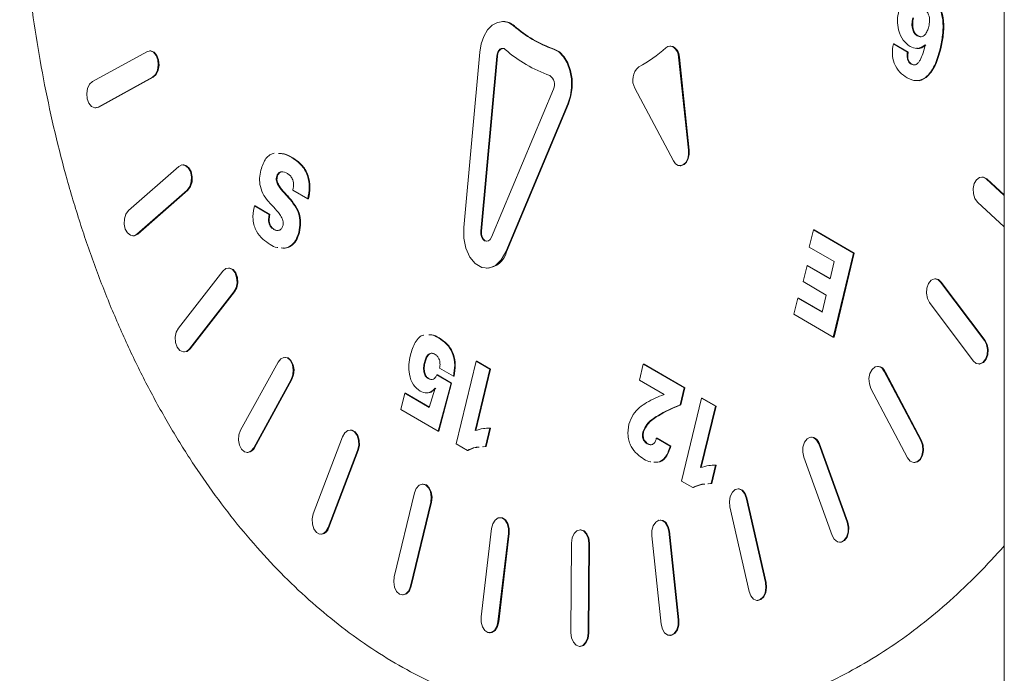
# Model space of a CAD drawing. Units: millimetres. Extents: x -4167 to 3923, y -3761 to 2948.
# Drawn here: x 2155 to 2265, y 141 to 214 of the extents above; entities that cross this region are included whole.
import ezdxf

# ---------------------------------------------------------------- set-up
doc = ezdxf.new("R2010")
doc.units = ezdxf.units.MM
doc.header["$LTSCALE"] = 1000
doc.layers.add('1 EQUIPMENT', color=7, linetype='Continuous', lineweight=18)

# ---------------------------------------------------------------- blocks, each defined once
blk = doc.blocks.new('CV 015')
at = {"layer": '1 EQUIPMENT'}
for p, q in [((2265.29, 375.81), (2265.29, -257.54)), ((2209.4, 214.12), (2209.32, 214.12)), ((2255.59, 212.52), (2255.67, 212.52)), ((2255.67, 212.52), (2255.91, 212.46)), ((2228.1, 211.38), (2228.02, 211.38)), ((2252.92, 211.61), (2254.49, 210.69)), ((2252.92, 211.61), (2252.99, 211.61)), ((2252.99, 211.61), (2254.57, 210.69)), ((2256.43, 211.33), (2256.48, 211.5)), ((2258.13, 211.05), (2258.2, 211.05)), ((2169.65, 210.74), (2163.58, 207.41)), ((2170.05, 210.83), (2169.97, 210.83)), ((2206.78, 210.68), (2205, 191.16)), ((2208.69, 210.26), (2206.91, 190.74)), ((2208.76, 210.26), (2206.99, 190.74)), ((2230.08, 199.78), (2228.97, 210.12)), ((2230.15, 199.78), (2229.05, 210.12)), ((2254.49, 210.69), (2254.57, 210.69)), ((2254.9, 209.36), (2254.98, 209.36)), ((2164.23, 204.58), (2170.29, 207.91)), ((2164.3, 204.58), (2170.37, 207.91)), ((2208.08, 190.06), (2215, 206.58)), ((2224.1, 206.68), (2228.38, 198.58)), ((2163.9, 204.5), (2163.98, 204.5)), ((2163.98, 204.5), (2164.3, 204.58)), ((2209.7, 188.42), (2216.61, 204.94)), ((2209.78, 188.42), (2216.69, 204.94)), ((2185.85, 198.91), (2185.93, 198.91)), ((2173.21, 197.93), (2167.6, 193.02)), ((2173.76, 198.13), (2173.68, 198.13)), ((2229.13, 198.03), (2229.2, 198.03)), ((2184.11, 196.75), (2184.19, 196.75)), ((2262.86, 196.77), (2262.78, 196.77)), ((2265.29, 194.7), (2263.27, 196.56)), ((2265.29, 194.77), (2263.35, 196.56)), ((2168.55, 190.4), (2174.15, 195.32)), ((2168.63, 190.4), (2174.23, 195.32)), ((2185.28, 194.67), (2185.36, 194.67)), ((2185.94, 195.3), (2185.95, 195.36)), ((2187.6, 194.33), (2185.94, 195.3)), ((2181.62, 193.39), (2181.66, 193.55)), ((2181.66, 193.55), (2183.3, 192.59)), ((2181.66, 193.55), (2181.74, 193.55)), ((2181.74, 193.55), (2183.38, 192.59)), ((2187.6, 194.33), (2187.68, 194.33)), ((2262.29, 193.98), (2265.29, 191.22)), ((2183.3, 192.59), (2183.29, 192.55)), ((2183.29, 192.55), (2183.37, 192.55)), ((2183.3, 192.59), (2183.38, 192.59)), ((2183.38, 192.59), (2183.37, 192.55)), ((2168.08, 190.21), (2168.16, 190.21)), ((2183.79, 190.93), (2183.87, 190.93)), ((2186.59, 190.6), (2186.67, 190.6)), ((2243.54, 188.96), (2244, 190.88)), ((2244, 190.88), (2248.48, 188.27)), ((2244, 190.88), (2244.08, 190.88)), ((2244.08, 190.88), (2248.56, 188.27)), ((2246.32, 187.34), (2243.54, 188.96)), ((2248.48, 188.27), (2246.22, 178.9)), ((2248.56, 188.27), (2246.3, 178.9)), ((2248.48, 188.27), (2248.56, 188.27)), ((2242.85, 185.11), (2243.29, 186.91)), ((2243.29, 186.91), (2245.86, 185.41)), ((2243.29, 186.91), (2243.36, 186.91)), ((2243.36, 186.91), (2245.87, 185.45)), ((2245.86, 185.41), (2246.32, 187.34)), ((2178.14, 186.28), (2173.17, 179.93)), ((2178.83, 186.62), (2178.75, 186.62)), ((2207.55, 186.6), (2207.62, 186.6)), ((2245.42, 183.61), (2242.85, 185.11)), ((2257.64, 185.42), (2257.57, 185.42)), ((2263.08, 178.55), (2258.19, 185.06)), ((2263.16, 178.55), (2258.27, 185.06)), ((2174.4, 177.61), (2179.36, 183.96)), ((2174.47, 177.61), (2179.44, 183.96)), ((2244.96, 181.69), (2245.42, 183.61)), ((2241.82, 181.47), (2242.26, 183.27)), ((2242.26, 183.27), (2244.96, 181.69)), ((2242.26, 183.27), (2242.34, 183.27)), ((2242.34, 183.27), (2244.97, 181.73)), ((2256.94, 182.78), (2261.83, 176.27)), ((2246.22, 178.9), (2241.82, 181.47)), ((2202.17, 178.84), (2202.24, 178.84)), ((2246.22, 178.9), (2246.3, 178.9)), ((2173.78, 177.27), (2173.86, 177.27)), ((2184.3, 176.14), (2180.11, 168.54)), ((2185.11, 176.66), (2185.03, 176.66)), ((2200.61, 176.1), (2200.69, 176.1)), ((2204.14, 167), (2206.37, 176.25)), ((2206.37, 176.25), (2207.92, 175.35)), ((2206.37, 176.25), (2206.45, 176.25)), ((2206.45, 176.25), (2207.99, 175.35)), ((2224.6, 174.11), (2225.03, 175.91)), ((2225.03, 175.91), (2229.59, 173.25)), ((2225.03, 175.91), (2225.11, 175.91)), ((2225.11, 175.91), (2229.66, 173.25)), ((2262.45, 175.91), (2262.53, 175.91)), ((2201.98, 174.7), (2203.58, 173.77)), ((2201.98, 174.7), (2202.06, 174.7)), ((2202.06, 174.7), (2203.65, 173.77)), ((2203.86, 174.57), (2202.31, 175.47)), ((2207.92, 175.35), (2206.26, 168.49)), ((2207.99, 175.35), (2206.34, 168.49)), ((2207.92, 175.35), (2207.99, 175.35)), ((2251.24, 175.65), (2251.16, 175.65)), ((2255.99, 167.38), (2251.91, 175.1)), ((2256.07, 167.38), (2251.99, 175.1)), ((2181.58, 166.58), (2185.76, 174.18)), ((2181.66, 166.58), (2185.84, 174.18)), ((2201.02, 174.3), (2201.1, 174.3)), ((2203.58, 173.77), (2202.16, 168.43)), ((2203.65, 173.77), (2202.23, 168.43)), ((2203.58, 173.77), (2203.65, 173.77)), ((2203.86, 174.57), (2203.93, 174.57)), ((2227.34, 172.51), (2224.6, 174.11)), ((2198, 170.86), (2198.43, 172.66)), ((2198.43, 172.66), (2201.16, 171.07)), ((2198.43, 172.66), (2198.51, 172.66)), ((2198.51, 172.66), (2201.18, 171.11)), ((2201.16, 171.07), (2201.8, 173.22)), ((2229.59, 173.25), (2229.13, 171.36)), ((2229.66, 173.25), (2229.21, 171.36)), ((2229.59, 173.25), (2229.66, 173.25)), ((2250.42, 173.2), (2254.5, 165.47)), ((2229.13, 171.36), (2229.21, 171.36)), ((2229.3, 162.87), (2231.53, 172.12)), ((2231.53, 172.12), (2233.07, 171.22)), ((2231.53, 172.12), (2231.6, 172.12)), ((2231.6, 172.12), (2233.15, 171.22)), ((2202.16, 168.43), (2198, 170.86)), ((2233.07, 171.22), (2231.42, 164.36)), ((2233.15, 171.22), (2231.49, 164.36)), ((2233.07, 171.22), (2233.15, 171.22)), ((2192.4, 168.55), (2192.32, 168.55)), ((2202.16, 168.43), (2202.23, 168.43)), ((2207.92, 168.77), (2207.43, 166.73)), ((2207.99, 168.77), (2207.5, 166.73)), ((2207.92, 168.77), (2207.99, 168.77)), ((2224.99, 168.36), (2225.06, 168.36)), ((2191.49, 167.81), (2188.22, 159.19)), ((2205.4, 166.27), (2204.14, 167)), ((2225.47, 167.02), (2225.55, 167.02)), ((2225.55, 167.02), (2225.81, 166.93)), ((2226.48, 167.61), (2226.49, 167.66)), ((2226.49, 167.66), (2228.03, 166.76)), ((2226.49, 167.66), (2226.57, 167.66)), ((2226.57, 167.66), (2228.11, 166.76)), ((2243.85, 167.76), (2243.77, 167.76)), ((2247.77, 158.29), (2244.61, 167)), ((2247.85, 158.29), (2244.69, 167)), ((2180.85, 166.06), (2180.92, 166.06)), ((2189.89, 157.67), (2193.15, 166.28)), ((2189.96, 157.67), (2193.23, 166.28)), ((2205.4, 166.27), (2205.48, 166.27)), ((2207.43, 166.73), (2207.08, 166.69)), ((2207.38, 166.72), (2207.16, 166.69)), ((2207.43, 166.73), (2207.5, 166.73)), ((2228.03, 166.76), (2228.11, 166.76)), ((2242.93, 165.52), (2246.09, 156.81)), ((2255.25, 164.92), (2255.33, 164.92)), ((2233.07, 164.64), (2232.58, 162.6)), ((2233.15, 164.64), (2232.66, 162.6)), ((2233.07, 164.64), (2233.15, 164.64)), ((2230.55, 162.14), (2229.3, 162.87)), ((2232.58, 162.6), (2232.23, 162.56)), ((2232.53, 162.59), (2232.31, 162.56)), ((2232.58, 162.6), (2232.66, 162.6)), ((2199.51, 161.55), (2197.25, 152.19)), ((2200.49, 162.53), (2200.41, 162.53)), ((2230.55, 162.14), (2230.63, 162.14)), ((2235.68, 161.99), (2235.6, 161.99)), ((2199.06, 151.13), (2201.32, 160.5)), ((2199.14, 151.13), (2201.39, 160.5)), ((2238.65, 151.55), (2236.51, 160.99)), ((2238.73, 151.55), (2236.59, 160.99)), ((2234.69, 159.99), (2236.83, 150.56)), ((2209.13, 158.78), (2209.05, 158.78)), ((2227, 158.51), (2226.92, 158.51)), ((2208.11, 157.56), (2206.93, 147.72)), ((2218.06, 157.43), (2217.98, 157.43)), ((2228.93, 147.39), (2227.87, 157.26)), ((2229, 147.39), (2227.95, 157.26)), ((2189.05, 156.93), (2189.13, 156.93)), ((2208.82, 147.17), (2210, 157.01)), ((2208.9, 147.17), (2210.08, 157.01)), ((2225.97, 156.77), (2227.02, 146.9)), ((2246.93, 156.05), (2247.01, 156.05)), ((2217.01, 155.95), (2216.95, 145.94)), ((2218.88, 145.91), (2218.94, 155.92)), ((2218.96, 145.91), (2219.02, 155.92)), ((2198.16, 150.16), (2198.23, 150.16)), ((2237.74, 149.55), (2237.82, 149.55)), ((2207.87, 145.95), (2207.95, 145.95)), ((2227.97, 145.64), (2228.05, 145.64)), ((2217.92, 144.43), (2217.99, 144.43))]:
    blk.add_line(p, q, dxfattribs=at)
at = {"layer": '1 EQUIPMENT', "flags": 128}
for points in [[(2210.56, 213.62), (2209.99, 213.99), (2209.38, 214.12), (2208.76, 214.02), (2208.17, 213.7), (2207.66, 213.17), (2207.24, 212.46), (2206.94, 211.61), (2206.78, 210.68)], [(2209.63, 211), (2209.49, 211.09), (2209.34, 211.12), (2209.18, 211.1), (2209.04, 211.02), (2208.91, 210.88), (2208.8, 210.7), (2208.73, 210.49), (2208.69, 210.26)], [(2216.61, 204.94), (2216.89, 205.81), (2217.02, 206.75), (2217, 207.71), (2216.84, 208.64), (2216.53, 209.49), (2216.11, 210.19), (2215.59, 210.72), (2215, 211.03)], [(2216.69, 204.94), (2216.96, 205.81), (2217.1, 206.75), (2217.08, 207.71), (2216.91, 208.64), (2216.61, 209.49), (2216.19, 210.19), (2215.67, 210.72), (2215.08, 211.03)], [(2228.97, 210.12), (2228.91, 210.47), (2228.79, 210.78), (2228.63, 211.04), (2228.43, 211.23), (2228.22, 211.34), (2227.99, 211.37), (2227.76, 211.32), (2227.54, 211.18)], [(2170.29, 207.91), (2170.61, 208.21), (2170.84, 208.68), (2170.93, 209.25), (2170.88, 209.83), (2170.69, 210.33), (2170.39, 210.68), (2170.02, 210.83), (2169.65, 210.74)], [(2170.37, 207.91), (2170.69, 208.21), (2170.92, 208.68), (2171.01, 209.25), (2170.96, 209.83), (2170.76, 210.33), (2170.46, 210.68), (2170.1, 210.83), (2170.05, 210.83)], [(2163.58, 207.41), (2163.26, 207.12), (2163.03, 206.65), (2162.94, 206.08), (2163, 205.5), (2163.19, 205), (2163.49, 204.65), (2163.85, 204.5), (2164.23, 204.58)], [(2228.38, 198.58), (2228.62, 198.26), (2228.91, 198.07), (2229.22, 198.04), (2229.52, 198.17), (2229.79, 198.44), (2229.98, 198.83), (2230.08, 199.29), (2230.08, 199.78)], [(2229.2, 198.03), (2229.3, 198.04), (2229.6, 198.17), (2229.86, 198.44), (2230.05, 198.83), (2230.15, 199.29), (2230.15, 199.78)], [(2174.15, 195.32), (2174.44, 195.7), (2174.61, 196.23), (2174.64, 196.81), (2174.52, 197.37), (2174.27, 197.81), (2173.94, 198.07), (2173.56, 198.12), (2173.21, 197.93)], [(2174.23, 195.32), (2174.52, 195.7), (2174.69, 196.23), (2174.71, 196.81), (2174.6, 197.37), (2174.35, 197.81), (2174.01, 198.07), (2173.76, 198.13)], [(2263.27, 196.56), (2262.92, 196.75), (2262.54, 196.72), (2262.2, 196.47), (2261.95, 196.03), (2261.83, 195.48), (2261.85, 194.89), (2262.01, 194.37), (2262.29, 193.98)], [(2263.35, 196.56), (2262.99, 196.75), (2262.86, 196.77)], [(2167.6, 193.02), (2167.32, 192.64), (2167.15, 192.11), (2167.12, 191.53), (2167.24, 190.97), (2167.48, 190.53), (2167.82, 190.27), (2168.2, 190.22), (2168.55, 190.4)], [(2205, 191.16), (2205.01, 189.96), (2205.24, 188.82), (2205.68, 187.84), (2206.29, 187.11), (2207.01, 186.69), (2207.78, 186.62), (2208.53, 186.9), (2209.19, 187.52), (2209.7, 188.42)], [(2168.16, 190.21), (2168.27, 190.22), (2168.63, 190.4)], [(2206.91, 190.74), (2206.91, 190.41), (2206.99, 190.09), (2207.13, 189.83), (2207.32, 189.66), (2207.53, 189.6), (2207.75, 189.65), (2207.94, 189.81), (2208.08, 190.06)], [(2206.99, 190.74), (2206.99, 190.41), (2207.07, 190.09), (2207.21, 189.83), (2207.4, 189.66), (2207.58, 189.6)], [(2179.36, 183.96), (2179.6, 184.42), (2179.71, 184.98), (2179.67, 185.56), (2179.5, 186.07), (2179.2, 186.45), (2178.84, 186.62), (2178.47, 186.56), (2178.14, 186.28)], [(2179.44, 183.96), (2179.68, 184.42), (2179.79, 184.98), (2179.75, 185.56), (2179.57, 186.07), (2179.28, 186.45), (2178.92, 186.62), (2178.83, 186.62)], [(2258.19, 185.06), (2257.87, 185.35), (2257.49, 185.42), (2257.13, 185.26), (2256.83, 184.9), (2256.65, 184.38), (2256.61, 183.8), (2256.71, 183.24), (2256.94, 182.78)], [(2258.27, 185.06), (2257.94, 185.35), (2257.64, 185.42)], [(2173.17, 179.93), (2172.93, 179.47), (2172.82, 178.91), (2172.86, 178.33), (2173.04, 177.81), (2173.33, 177.44), (2173.69, 177.27), (2174.07, 177.33), (2174.4, 177.61)], [(2261.83, 176.27), (2262.15, 175.99), (2262.53, 175.92), (2262.89, 176.08), (2263.19, 176.44), (2263.37, 176.95), (2263.41, 177.53), (2263.31, 178.09), (2263.08, 178.55)], [(2262.53, 175.91), (2262.6, 175.92), (2262.97, 176.08), (2263.26, 176.44), (2263.45, 176.95), (2263.49, 177.53), (2263.39, 178.09), (2263.16, 178.55)], [(2173.86, 177.27), (2174.14, 177.33), (2174.47, 177.61)], [(2185.76, 174.18), (2185.95, 174.7), (2185.99, 175.28), (2185.89, 175.84), (2185.66, 176.3), (2185.33, 176.59), (2184.95, 176.66), (2184.59, 176.5), (2184.3, 176.14)], [(2185.84, 174.18), (2186.02, 174.7), (2186.07, 175.28), (2185.97, 175.84), (2185.73, 176.3), (2185.4, 176.59), (2185.11, 176.66)], [(2251.91, 175.1), (2251.62, 175.48), (2251.26, 175.64), (2250.88, 175.59), (2250.55, 175.31), (2250.31, 174.86), (2250.2, 174.3), (2250.24, 173.71), (2250.42, 173.2)], [(2180.11, 168.54), (2179.93, 168.03), (2179.89, 167.44), (2179.99, 166.88), (2180.22, 166.42), (2180.55, 166.13), (2180.92, 166.06), (2181.28, 166.22), (2181.58, 166.58)], [(2193.15, 166.28), (2193.28, 166.84), (2193.26, 167.42), (2193.1, 167.95), (2192.81, 168.34), (2192.46, 168.53), (2192.08, 168.5), (2191.74, 168.25), (2191.49, 167.81)], [(2193.23, 166.28), (2193.36, 166.84), (2193.34, 167.42), (2193.17, 167.95), (2192.89, 168.34), (2192.54, 168.53), (2192.4, 168.55)], [(2244.61, 167), (2244.36, 167.44), (2244.03, 167.71), (2243.65, 167.75), (2243.29, 167.57), (2243.01, 167.19), (2242.84, 166.66), (2242.81, 166.08), (2242.93, 165.52)], [(2254.5, 165.47), (2254.8, 165.1), (2255.16, 164.93), (2255.53, 164.99), (2255.86, 165.27), (2256.1, 165.72), (2256.21, 166.28), (2256.17, 166.86), (2255.99, 167.38)], [(2255.33, 164.92), (2255.61, 164.99), (2255.94, 165.27), (2256.18, 165.72), (2256.29, 166.28), (2256.25, 166.86), (2256.07, 167.38)], [(2201.32, 160.5), (2201.38, 161.08), (2201.29, 161.65), (2201.07, 162.12), (2200.75, 162.43), (2200.38, 162.53), (2200.02, 162.39), (2199.71, 162.05), (2199.51, 161.55)], [(2201.39, 160.5), (2201.46, 161.08), (2201.37, 161.65), (2201.15, 162.12), (2200.83, 162.43), (2200.49, 162.53)], [(2236.51, 160.99), (2236.32, 161.49), (2236.02, 161.84), (2235.66, 161.99), (2235.28, 161.91), (2234.96, 161.61), (2234.73, 161.14), (2234.64, 160.57), (2234.69, 159.99)], [(2236.59, 160.99), (2236.4, 161.49), (2236.1, 161.84), (2235.73, 161.99), (2235.68, 161.99)], [(2188.22, 159.19), (2188.1, 158.64), (2188.12, 158.06), (2188.28, 157.53), (2188.56, 157.14), (2188.92, 156.95), (2189.3, 156.98), (2189.63, 157.23), (2189.89, 157.67)], [(2210, 157.01), (2210, 157.59), (2209.85, 158.13), (2209.58, 158.54), (2209.23, 158.76), (2208.85, 158.75), (2208.51, 158.52), (2208.24, 158.1), (2208.11, 157.56)], [(2210.08, 157.01), (2210.07, 157.59), (2209.93, 158.13), (2209.66, 158.54), (2209.31, 158.76), (2209.13, 158.78)], [(2227.87, 157.26), (2227.74, 157.81), (2227.48, 158.23), (2227.14, 158.47), (2226.76, 158.49), (2226.41, 158.28), (2226.13, 157.88), (2225.98, 157.35), (2225.97, 156.77)], [(2227.95, 157.26), (2227.81, 157.81), (2227.56, 158.23), (2227.21, 158.47), (2227, 158.51)], [(2246.09, 156.81), (2246.33, 156.37), (2246.67, 156.1), (2247.05, 156.06), (2247.4, 156.24), (2247.69, 156.62), (2247.86, 157.15), (2247.89, 157.73), (2247.77, 158.29)], [(2247.01, 156.05), (2247.12, 156.06), (2247.48, 156.24), (2247.77, 156.62), (2247.93, 157.15), (2247.96, 157.73), (2247.85, 158.29)], [(2218.94, 155.92), (2218.87, 156.49), (2218.67, 156.98), (2218.36, 157.31), (2217.99, 157.43), (2217.62, 157.32), (2217.3, 157), (2217.09, 156.52), (2217.01, 155.95)], [(2219.02, 155.92), (2218.95, 156.49), (2218.74, 156.98), (2218.43, 157.31), (2218.06, 157.43), (2218.06, 157.43)], [(2197.25, 152.19), (2197.19, 151.61), (2197.28, 151.04), (2197.5, 150.56), (2197.82, 150.25), (2198.19, 150.16), (2198.55, 150.29), (2198.86, 150.63), (2199.06, 151.13)], [(2198.23, 150.16), (2198.26, 150.16), (2198.63, 150.29), (2198.94, 150.63), (2199.14, 151.13)], [(2236.83, 150.56), (2237.03, 150.05), (2237.33, 149.7), (2237.69, 149.56), (2238.07, 149.64), (2238.39, 149.94), (2238.61, 150.41), (2238.71, 150.98), (2238.65, 151.55)], [(2237.82, 149.55), (2238.14, 149.64), (2238.47, 149.94), (2238.69, 150.41), (2238.78, 150.98), (2238.73, 151.55)], [(2206.93, 147.72), (2206.93, 147.14), (2207.08, 146.6), (2207.35, 146.19), (2207.7, 145.97), (2208.07, 145.98), (2208.42, 146.21), (2208.68, 146.63), (2208.82, 147.17)], [(2207.95, 145.95), (2208.15, 145.98), (2208.5, 146.21), (2208.76, 146.63), (2208.9, 147.17)], [(2227.02, 146.9), (2227.16, 146.35), (2227.41, 145.92), (2227.76, 145.68), (2228.13, 145.66), (2228.48, 145.87), (2228.76, 146.27), (2228.91, 146.8), (2228.93, 147.39)], [(2228.05, 145.64), (2228.21, 145.66), (2228.56, 145.87), (2228.84, 146.27), (2228.99, 146.8), (2229, 147.39)], [(2216.95, 145.94), (2217.02, 145.37), (2217.23, 144.88), (2217.54, 144.55), (2217.91, 144.43), (2218.28, 144.54), (2218.59, 144.86), (2218.8, 145.34), (2218.88, 145.91)], [(2217.99, 144.43), (2218.35, 144.54), (2218.67, 144.86), (2218.88, 145.34), (2218.96, 145.91)]]:
    blk.add_lwpolyline(points, dxfattribs=at)
at = {"layer": '1 EQUIPMENT'}
for centre, radius, start, end in [((2209.38, 212.26), 1.86, 47.0696, 89.2766), ((2219.45, 223.76), 13.48, 228.7435, 250.7228), ((2219.53, 223.76), 13.48, 228.7435, 250.7228), ((2209.6, 210.31), 0.843, 106.7782, 183.458), ((2219.57, 222.32), 15.07, 228.7435, 250.7228), ((2216.66, 223.37), 16.34, 298.7683, 311.749), ((2227.83, 210.19), 1.22, 356.8604, 77.4974), ((2225.74, 207.6), 1.89, 130.1378, 209.4385), ((2213.94, 207.11), 1.18, 333.0965, 56.5031), ((2207.39, 189.06), 2.47, 275.4123, 344.8898), ((2251.19, 174.8), 0.852, 20.8575, 86.529), ((2243.73, 166.79), 0.976, 12.2148, 83.2813), ((2180.88, 166.9), 0.84, 273.1582, 338.0608), ((2189.03, 157.89), 0.961, 276.3193, 346.8944)]:
    blk.add_arc(centre, radius, start, end, dxfattribs=at)
for points, knots in [([(2159.54, 270.75), (2159.32, 269.82), (2158.69, 267.12), (2157.79, 262.58), (2156.91, 257.12), (2156.24, 251.58), (2155.77, 246), (2155.51, 240.39), (2155.45, 234.76), (2155.6, 229.14), (2155.95, 223.53), (2156.5, 217.97), (2157.26, 212.46), (2158.22, 207.03), (2159.38, 201.69), (2160.73, 196.45), (2162.27, 191.34), (2164, 186.36), (2165.91, 181.54), (2167.99, 176.89), (2170.24, 172.43), (2172.66, 168.17), (2175.23, 164.12), (2177.95, 160.29), (2180.81, 156.71), (2183.81, 153.37), (2186.92, 150.3), (2190.15, 147.51), (2193.47, 145), (2196.89, 142.78), (2200.38, 140.86), (2203.94, 139.25), (2207.55, 137.94), (2211.2, 136.98), (2213.67, 136.45), (2214.92, 136.33), (2214.94, 136.33)], [0, 0, 0, 0, 0.01626, 0.047033, 0.077803, 0.108569, 0.139332, 0.170093, 0.200853, 0.231613, 0.262375, 0.293139, 0.323906, 0.354679, 0.385458, 0.416244, 0.447039, 0.477841, 0.508653, 0.539474, 0.570303, 0.601138, 0.631978, 0.662817, 0.69365, 0.724469, 0.755264, 0.786025, 0.81674, 0.847396, 0.877981, 0.908485, 0.938902, 0.969235, 0.999489, 1, 1, 1, 1]), ([(2256.73, 217.19), (2257.14, 216.89), (2257.95, 216.28), (2258.5, 214.4), (2258.45, 212.6), (2258.24, 211.57), (2258.13, 211.05)], [0, 0, 0, 0, 0.2797915, 0.5578195, 0.7786087, 1, 1, 1, 1]), ([(2256.81, 217.19), (2257.22, 216.89), (2258.03, 216.28), (2258.58, 214.4), (2258.53, 212.6), (2258.31, 211.57), (2258.2, 211.05)], [0, 0, 0, 0, 0.2797915, 0.5578195, 0.7786087, 1, 1, 1, 1]), ([(2254.79, 211.34), (2254.51, 211.54), (2253.96, 211.94), (2253.47, 213.05), (2253.32, 214.26), (2253.46, 214.97), (2253.52, 215.32)], [0, 0, 0, 0, 0.280319, 0.559492, 0.779486, 1, 1, 1, 1]), ([(2256.87, 213.54), (2256.91, 213.76), (2256.99, 214.2), (2256.9, 214.83), (2256.65, 215.28), (2256.44, 215.43), (2256.34, 215.51)], [0, 0, 0, 0, 0.280432, 0.559429, 0.779406, 1, 1, 1, 1]), ([(2255.09, 214.51), (2255.05, 214.29), (2254.96, 213.86), (2255.04, 213.22), (2255.28, 212.74), (2255.49, 212.59), (2255.59, 212.52)], [0, 0, 0, 0, 0.280632, 0.559775, 0.779532, 1, 1, 1, 1]), ([(2255.17, 214.51), (2255.12, 214.29), (2255.04, 213.86), (2255.12, 213.22), (2255.35, 212.74), (2255.56, 212.59), (2255.67, 212.52)], [0, 0, 0, 0, 0.280632, 0.559775, 0.779532, 1, 1, 1, 1]), ([(2255.59, 212.52), (2255.74, 212.46), (2256.04, 212.34), (2256.45, 212.6), (2256.72, 213.04), (2256.82, 213.38), (2256.87, 213.54)], [0, 0, 0, 0, 0.279459, 0.558628, 0.779099, 1, 1, 1, 1]), ([(2254.46, 207.84), (2254.18, 208.02), (2253.62, 208.39), (2253, 209.33), (2252.74, 210.53), (2252.86, 211.25), (2252.92, 211.61)], [0, 0, 0, 0, 0.281073, 0.560687, 0.780037, 1, 1, 1, 1]), ([(2258.13, 211.05), (2257.95, 210.41), (2257.59, 209.14), (2256.63, 207.81), (2255.47, 207.38), (2254.79, 207.68), (2254.46, 207.84)], [0, 0, 0, 0, 0.2808921, 0.5601232, 0.77969, 1, 1, 1, 1]), ([(2256.48, 211.5), (2256.17, 211.31), (2255.61, 210.97), (2255.04, 211.23), (2254.79, 211.34)], [0, 0, 0, 0, 0.558772, 1, 1, 1, 1]), ([(2254.9, 209.36), (2254.99, 209.32), (2255.17, 209.24), (2255.45, 209.3), (2255.7, 209.51), (2256.11, 210.11), (2256.29, 210.78), (2256.43, 211.33)], [0, 0, 0, 0, 0.125097, 0.25006, 0.375215, 0.500537, 1, 1, 1, 1]), ([(2258.2, 211.05), (2258.02, 210.41), (2257.67, 209.13), (2256.71, 207.86), (2255.86, 207.42), (2255.49, 207.54), (2255.46, 207.55)], [0, 0, 0, 0, 0.3506734, 0.6992732, 0.9733864, 1, 1, 1, 1]), ([(2256.55, 211.5), (2256.24, 211.27), (2255.9, 211.02), (2255.54, 211.14), (2255.51, 211.15)], [0, 0, 0, 0, 0.899288, 1, 1, 1, 1]), ([(2254.49, 210.69), (2254.47, 210.54), (2254.43, 210.24), (2254.51, 209.8), (2254.69, 209.51), (2254.83, 209.41), (2254.9, 209.36)], [0, 0, 0, 0, 0.280447, 0.559263, 0.779377, 1, 1, 1, 1]), ([(2254.57, 210.69), (2254.55, 210.54), (2254.5, 210.24), (2254.58, 209.8), (2254.76, 209.51), (2254.91, 209.41), (2254.98, 209.36)], [0, 0, 0, 0, 0.280447, 0.559263, 0.779377, 1, 1, 1, 1]), ([(2254.98, 209.36), (2255.07, 209.31), (2255.21, 209.24), (2255.35, 209.28), (2255.4, 209.3)], [0, 0, 0, 0, 0.649127, 1, 1, 1, 1]), ([(2182.37, 197.54), (2182.52, 198.02), (2182.76, 198.74), (2183.37, 199.27), (2183.7, 199.37), (2183.87, 199.42)], [0, 0, 0, 0, 0.497781, 0.748727, 1, 1, 1, 1]), ([(2184.33, 199.39), (2184.52, 199.38), (2185.04, 199.38), (2185.53, 199.1), (2185.85, 198.91)], [0, 0, 0, 0, 0.349225, 1, 1, 1, 1]), ([(2184.41, 199.39), (2184.59, 199.38), (2185.12, 199.38), (2185.61, 199.1), (2185.93, 198.91)], [0, 0, 0, 0, 0.349225, 1, 1, 1, 1]), ([(2185.85, 198.91), (2186.19, 198.69), (2186.86, 198.24), (2187.6, 197.09), (2187.85, 195.62), (2187.68, 194.76), (2187.6, 194.33)], [0, 0, 0, 0, 0.281175, 0.560421, 0.779692, 1, 1, 1, 1]), ([(2185.93, 198.91), (2186.27, 198.69), (2186.93, 198.24), (2187.68, 197.09), (2187.92, 195.62), (2187.76, 194.76), (2187.68, 194.33)], [0, 0, 0, 0, 0.281175, 0.560421, 0.779692, 1, 1, 1, 1]), ([(2183.29, 193.95), (2183.09, 194.19), (2182.69, 194.67), (2182.28, 195.61), (2182.19, 196.65), (2182.31, 197.25), (2182.37, 197.54)], [0, 0, 0, 0, 0.280737, 0.560139, 0.779758, 1, 1, 1, 1]), ([(2184.11, 196.75), (2184.1, 196.66), (2184.07, 196.47), (2184.16, 196.1), (2184.43, 195.58), (2184.73, 195.26), (2184.93, 195.04)], [0, 0, 0, 0, 0.124528, 0.249733, 0.499568, 1, 1, 1, 1]), ([(2185.35, 197.15), (2185.12, 197.27), (2184.83, 197.42), (2184.48, 197.33), (2184.31, 197.21), (2184.19, 197.01), (2184.14, 196.84), (2184.11, 196.75)], [0, 0, 0, 0, 0.499088, 0.624475, 0.749654, 0.874753, 1, 1, 1, 1]), ([(2184.19, 196.75), (2184.18, 196.66), (2184.15, 196.47), (2184.24, 196.1), (2184.51, 195.58), (2184.81, 195.26), (2185.01, 195.04)], [0, 0, 0, 0, 0.124528, 0.249733, 0.499568, 1, 1, 1, 1]), ([(2184.67, 197.35), (2184.63, 197.34), (2184.54, 197.32), (2184.39, 197.21), (2184.26, 197.01), (2184.21, 196.84), (2184.19, 196.75)], [0, 0, 0, 0, 0.181526, 0.454359, 0.727018, 1, 1, 1, 1]), ([(2185.95, 195.36), (2185.99, 195.57), (2186.06, 195.98), (2185.91, 196.57), (2185.65, 196.95), (2185.45, 197.08), (2185.35, 197.15)], [0, 0, 0, 0, 0.279534, 0.558191, 0.778934, 1, 1, 1, 1]), ([(2184.93, 195.04), (2185, 194.97), (2185.11, 194.85), (2185.23, 194.73), (2185.28, 194.67)], [0, 0, 0, 0, 0.560012, 1, 1, 1, 1]), ([(2185.01, 195.04), (2185.07, 194.97), (2185.19, 194.85), (2185.31, 194.73), (2185.36, 194.67)], [0, 0, 0, 0, 0.560012, 1, 1, 1, 1]), ([(2185.28, 194.67), (2185.52, 194.39), (2186, 193.83), (2186.59, 192.88), (2186.8, 191.66), (2186.66, 190.95), (2186.59, 190.6)], [0, 0, 0, 0, 0.2812118, 0.5614193, 0.7800549, 1, 1, 1, 1]), ([(2185.36, 194.67), (2185.6, 194.39), (2186.07, 193.83), (2186.67, 192.88), (2186.87, 191.66), (2186.74, 190.95), (2186.67, 190.6)], [0, 0, 0, 0, 0.281212, 0.561419, 0.780055, 1, 1, 1, 1]), ([(2183.4, 189.25), (2183.12, 189.43), (2182.56, 189.79), (2181.95, 190.52), (2181.61, 191.31), (2181.42, 192.23), (2181.54, 192.93), (2181.62, 193.39)], [0, 0, 0, 0, 0.2508182, 0.5007897, 0.6260554, 0.7512258, 1, 1, 1, 1]), ([(2183.8, 193.41), (2183.7, 193.51), (2183.53, 193.69), (2183.36, 193.87), (2183.29, 193.95)], [0, 0, 0, 0, 0.560008, 1, 1, 1, 1]), ([(2184.85, 191.42), (2184.86, 191.54), (2184.88, 191.77), (2184.74, 192.18), (2184.4, 192.76), (2184.04, 193.15), (2183.8, 193.41)], [0, 0, 0, 0, 0.123494, 0.248512, 0.498797, 1, 1, 1, 1]), ([(2183.29, 192.55), (2183.26, 192.36), (2183.19, 191.99), (2183.29, 191.45), (2183.53, 191.11), (2183.7, 190.99), (2183.79, 190.93)], [0, 0, 0, 0, 0.280325, 0.558614, 0.778962, 1, 1, 1, 1]), ([(2183.37, 192.55), (2183.33, 192.36), (2183.26, 191.99), (2183.37, 191.45), (2183.6, 191.11), (2183.78, 190.99), (2183.87, 190.93)], [0, 0, 0, 0, 0.280325, 0.558614, 0.778962, 1, 1, 1, 1]), ([(2183.79, 190.93), (2183.9, 190.88), (2184.13, 190.77), (2184.45, 190.82), (2184.73, 191.04), (2184.81, 191.3), (2184.85, 191.42)], [0, 0, 0, 0, 0.2807857, 0.5605899, 0.780242, 1, 1, 1, 1]), ([(2183.87, 190.93), (2183.98, 190.87), (2184.16, 190.78), (2184.34, 190.82), (2184.41, 190.84)], [0, 0, 0, 0, 0.624976, 1, 1, 1, 1]), ([(2186.59, 190.6), (2186.49, 190.27), (2186.28, 189.63), (2185.67, 189.05), (2185.1, 188.81), (2184.75, 188.86), (2184.62, 188.87)], [0, 0, 0, 0, 0.282119, 0.564327, 0.84738, 1, 1, 1, 1]), ([(2186.67, 190.6), (2186.56, 190.27), (2186.36, 189.62), (2185.75, 189.06), (2185.25, 188.82), (2184.97, 188.85), (2184.92, 188.86)], [0, 0, 0, 0, 0.310928, 0.621954, 0.933911, 1, 1, 1, 1]), ([(2184.27, 188.9), (2184.24, 188.9), (2183.94, 188.92), (2183.66, 189.09), (2183.4, 189.25)], [0, 0, 0, 0, 0.100137, 1, 1, 1, 1]), ([(2199.05, 176.91), (2199.2, 177.41), (2199.51, 178.39), (2200.17, 179.11), (2200.53, 179.13), (2200.54, 179.13)], [0, 0, 0, 0, 0.497091, 0.991071, 1, 1, 1, 1]), ([(2201.11, 179.16), (2201.19, 179.17), (2201.56, 179.2), (2201.9, 179), (2202.17, 178.84)], [0, 0, 0, 0, 0.223684, 1, 1, 1, 1]), ([(2201.19, 179.16), (2201.27, 179.17), (2201.63, 179.2), (2201.98, 179), (2202.24, 178.84)], [0, 0, 0, 0, 0.223684, 1, 1, 1, 1]), ([(2202.17, 178.84), (2202.48, 178.63), (2203.11, 178.22), (2203.82, 177.16), (2204.06, 175.79), (2203.92, 174.97), (2203.86, 174.57)], [0, 0, 0, 0, 0.281106, 0.560401, 0.77969, 1, 1, 1, 1]), ([(2202.24, 178.84), (2202.56, 178.63), (2203.18, 178.22), (2203.89, 177.16), (2204.13, 175.79), (2204, 174.97), (2203.93, 174.57)], [0, 0, 0, 0, 0.281106, 0.560401, 0.77969, 1, 1, 1, 1]), ([(2200.14, 172.9), (2199.87, 173.1), (2199.33, 173.5), (2198.9, 174.67), (2198.84, 175.87), (2198.98, 176.57), (2199.05, 176.91)], [0, 0, 0, 0, 0.280046, 0.558796, 0.779063, 1, 1, 1, 1]), ([(2201.82, 176.99), (2201.68, 177.05), (2201.41, 177.18), (2201.01, 176.99), (2200.75, 176.58), (2200.66, 176.26), (2200.61, 176.1)], [0, 0, 0, 0, 0.280355, 0.558707, 0.778967, 1, 1, 1, 1]), ([(2201.6, 177.08), (2201.56, 177.09), (2201.38, 177.16), (2201.08, 176.98), (2200.82, 176.58), (2200.74, 176.26), (2200.69, 176.1)], [0, 0, 0, 0, 0.1018857, 0.4492676, 0.724151, 1, 1, 1, 1]), ([(2202.31, 175.47), (2202.34, 175.64), (2202.38, 175.99), (2202.27, 176.48), (2202.06, 176.82), (2201.9, 176.93), (2201.82, 176.99)], [0, 0, 0, 0, 0.2799645, 0.5590078, 0.7793295, 1, 1, 1, 1]), ([(2200.61, 176.1), (2200.57, 175.91), (2200.5, 175.52), (2200.54, 174.94), (2200.74, 174.5), (2200.93, 174.37), (2201.02, 174.3)], [0, 0, 0, 0, 0.280774, 0.559968, 0.779599, 1, 1, 1, 1]), ([(2200.69, 176.1), (2200.65, 175.91), (2200.57, 175.52), (2200.62, 174.94), (2200.82, 174.5), (2201.01, 174.37), (2201.1, 174.3)], [0, 0, 0, 0, 0.280774, 0.559968, 0.779599, 1, 1, 1, 1]), ([(2201.02, 174.3), (2201.12, 174.25), (2201.31, 174.16), (2201.6, 174.19), (2201.84, 174.4), (2201.93, 174.6), (2201.98, 174.7)], [0, 0, 0, 0, 0.2805189, 0.5600193, 0.779799, 1, 1, 1, 1]), ([(2201.1, 174.3), (2201.2, 174.25), (2201.36, 174.16), (2201.52, 174.2), (2201.59, 174.22)], [0, 0, 0, 0, 0.608248, 1, 1, 1, 1]), ([(2201.8, 173.22), (2201.66, 173.08), (2201.39, 172.8), (2200.8, 172.61), (2200.39, 172.79), (2200.14, 172.9)], [0, 0, 0, 0, 0.28053, 0.56074, 1, 1, 1, 1]), ([(2201.87, 173.22), (2201.74, 173.08), (2201.48, 172.8), (2201.17, 172.73), (2201.02, 172.7)], [0, 0, 0, 0, 0.525708, 1, 1, 1, 1]), ([(2223.43, 169.19), (2223.57, 169.58), (2223.86, 170.36), (2224.61, 171.09), (2225.74, 171.89), (2226.68, 172.25), (2227.34, 172.51)], [0, 0, 0, 0, 0.1855776, 0.3722499, 0.5592592, 1, 1, 1, 1]), ([(2229.13, 171.36), (2228.29, 171), (2227.22, 170.55), (2226, 169.74), (2225.38, 169.24), (2225.12, 168.65), (2224.99, 168.36)], [0, 0, 0, 0, 0.561053, 0.7080001, 0.8547703, 1, 1, 1, 1]), ([(2229.21, 171.36), (2228.36, 171), (2227.3, 170.55), (2226.08, 169.74), (2225.46, 169.24), (2225.19, 168.65), (2225.06, 168.36)], [0, 0, 0, 0, 0.561053, 0.7080001, 0.8547703, 1, 1, 1, 1]), ([(2225.09, 165.32), (2224.83, 165.49), (2224.31, 165.83), (2223.75, 166.53), (2223.43, 167.26), (2223.25, 168.11), (2223.36, 168.76), (2223.43, 169.19)], [0, 0, 0, 0, 0.250851, 0.500949, 0.626296, 0.751501, 1, 1, 1, 1]), ([(2206.26, 168.49), (2206.57, 168.58), (2207.12, 168.74), (2207.67, 168.76), (2207.92, 168.77)], [0, 0, 0, 0, 0.5597493, 1, 1, 1, 1]), ([(2224.99, 168.36), (2224.96, 168.2), (2224.9, 167.88), (2225.07, 167.31), (2225.32, 167.13), (2225.47, 167.02)], [0, 0, 0, 0, 0.280609, 0.560274, 1, 1, 1, 1]), ([(2225.06, 168.36), (2225.03, 168.2), (2224.98, 167.88), (2225.15, 167.31), (2225.4, 167.13), (2225.55, 167.02)], [0, 0, 0, 0, 0.280609, 0.560274, 1, 1, 1, 1]), ([(2225.47, 167.02), (2225.58, 166.97), (2225.8, 166.87), (2226.12, 166.95), (2226.36, 167.23), (2226.44, 167.48), (2226.48, 167.61)], [0, 0, 0, 0, 0.28054, 0.559762, 0.779526, 1, 1, 1, 1]), ([(2206.73, 166.66), (2206.58, 166.65), (2206.13, 166.62), (2205.69, 166.41), (2205.4, 166.27)], [0, 0, 0, 0, 0.334469, 1, 1, 1, 1]), ([(2206.73, 166.65), (2206.61, 166.64), (2206.18, 166.61), (2205.77, 166.41), (2205.48, 166.27)], [0, 0, 0, 0, 0.295136, 1, 1, 1, 1]), ([(2228.03, 166.76), (2227.88, 166.31), (2227.56, 165.42), (2226.78, 164.91), (2226.33, 164.97), (2226.2, 164.98)], [0, 0, 0, 0, 0.415426, 0.829837, 1, 1, 1, 1]), ([(2228.11, 166.76), (2227.95, 166.32), (2227.64, 165.43), (2226.93, 164.93), (2226.55, 164.97), (2226.5, 164.97)], [0, 0, 0, 0, 0.4601062, 0.9190885, 1, 1, 1, 1]), ([(2225.85, 165), (2225.84, 165), (2225.58, 165.02), (2225.33, 165.17), (2225.09, 165.32)], [0, 0, 0, 0, 0.022422, 1, 1, 1, 1]), ([(2231.42, 164.36), (2231.72, 164.45), (2232.27, 164.61), (2232.83, 164.63), (2233.07, 164.64)], [0, 0, 0, 0, 0.559749, 1, 1, 1, 1]), ([(2231.88, 162.53), (2231.73, 162.52), (2231.28, 162.49), (2230.84, 162.28), (2230.55, 162.14)], [0, 0, 0, 0, 0.334469, 1, 1, 1, 1]), ([(2231.89, 162.52), (2231.76, 162.51), (2231.33, 162.48), (2230.92, 162.28), (2230.63, 162.14)], [0, 0, 0, 0, 0.295136, 1, 1, 1, 1]), ([(2232.82, 136.46), (2233.54, 136.57), (2235.49, 136.86), (2238.62, 137.67), (2242.22, 138.88), (2245.77, 140.41), (2249.26, 142.23), (2252.68, 144.36), (2256.01, 146.77), (2259.25, 149.48), (2262.36, 152.42), (2264.33, 154.58), (2265.29, 155.65)], [0, 0, 0, 0, 0.0609599, 0.16469, 0.2685947, 0.3727333, 0.477142, 0.5818329, 0.686797, 0.7920091, 0.897434, 1, 1, 1, 1])]:
    blk.add_open_spline(points, degree=3, knots=knots, dxfattribs=at)

msp = doc.modelspace()

# ---------------------------------------------------------------- block references
at = {"layer": '1 EQUIPMENT'}
msp.add_blockref('CV 015', (0, 0), dxfattribs=at)

doc.saveas('drawing.dxf')
